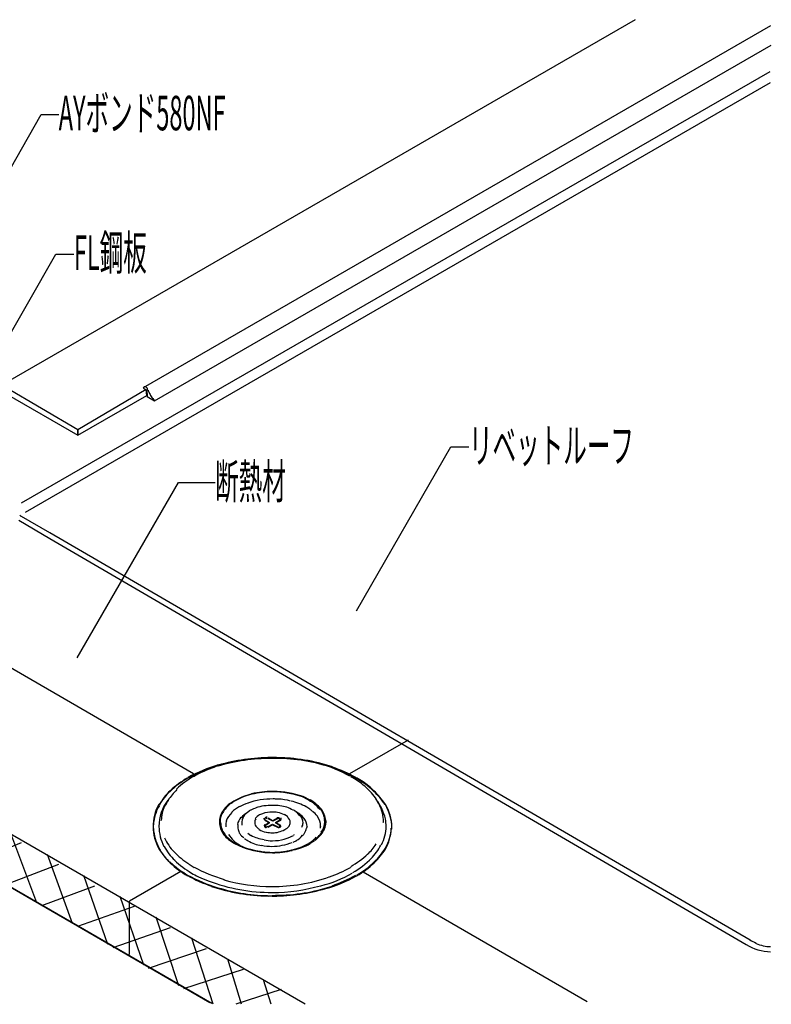
# Model space of a CAD drawing. Extents: x 364 to 1156, y 240 to 764.
# Drawn here: x 756 to 1156, y 240 to 763 of the extents above; entities that cross this region are included whole.
import ezdxf

# ---------------------------------------------------------------- set-up
doc = ezdxf.new("R2010")
doc.units = 0
doc.layers.add('レイヤー 1', color=7, linetype='CONTINUOUS')
doc.styles.get("Standard").update_dxf_attribs({"font": 'TXT', "bigfont": 'BIGFONT'})

msp = doc.modelspace()

# ---------------------------------------------------------------- linework, layer by layer
at = {"layer": 'レイヤー 1'}
for p, q in [((1083.299984, 763.499989), (749.299989, 570.849991)), ((1155.299983, 760.299989), (821.499988, 567.699992)), ((827.599988, 560.699992), (1155.699983, 749.949989)), ((1154.849983, 735.749989), (756.699989, 506.299992)), ((1155.049983, 729.849989), (758.849989, 501.249993)), ((724.749989, 638.39999), (767.299989, 713.099989)), ((767.299989, 713.099989), (776.599988, 713.099989)), ((702.74999, 513.299992), (775.149988, 638.79999)), ((775.149988, 638.79999), (784.649988, 638.79999)), ((786.749988, 545.249992), (748.049989, 567.899992)), ((823.199988, 566.649992), (786.749988, 545.249992)), ((822.099988, 568.099992), (821.499988, 567.499992)), ((821.499988, 567.499992), (823.399988, 566.399992)), ((821.499988, 567.499992), (823.399988, 566.399992)), ((822.349988, 568.099992), (822.099988, 568.099992)), ((822.949988, 568.099992), (822.349988, 568.099992)), ((823.399988, 563.449992), (823.199988, 566.649992)), ((823.399988, 566.399992), (823.599988, 563.049992)), ((823.599988, 563.049992), (823.399988, 566.399992)), ((748.649989, 564.499992), (786.749988, 542.499992)), ((786.749988, 542.499992), (823.399988, 563.449992)), ((786.749988, 542.499992), (823.399988, 563.449992)), ((823.599988, 563.049992), (827.599988, 560.699992)), ((823.599988, 563.049992), (827.599988, 560.699992)), ((786.749988, 545.249992), (786.749988, 542.499992)), ((786.749988, 542.499992), (786.749988, 545.249992)), ((934.949986, 448.949993), (985.299985, 536.149992)), ((985.299985, 536.149992), (994.849985, 536.149992)), ((786.349988, 423.949994), (840.299987, 517.299992)), ((840.299987, 517.299992), (859.799987, 517.299992)), ((771.949988, 490.449993), (756.899989, 499.099993)), ((755.449989, 497.199993), (771.949988, 487.449993)), ((1144.499983, 273.699996), (771.949988, 490.449993)), ((771.949988, 487.449993), (1142.349983, 271.349996)), ((848.349987, 362.149995), (682.64999, 458.249993)), ((907.649986, 239.599996), (550.099992, 446.199993)), ((550.099992, 418.049994), (857.049987, 240.649996)), ((550.099992, 418.049994), (857.049987, 240.649996)), ((550.099992, 418.049994), (858.099987, 240.249996)), ((962.449986, 380.149994), (931.349986, 362.149995)), ((892.399987, 370.849994), (889.649987, 370.849994)), ((892.399987, 370.399994), (889.649987, 370.399994)), ((934.749986, 359.199995), (931.949986, 360.699995)), ((909.749986, 348.199995), (905.949987, 350.099995)), ((910.399986, 348.199995), (906.599986, 350.099995)), ((878.649987, 342.899995), (875.449987, 340.349995)), ((884.999987, 340.999995), (883.499987, 340.349995)), ((898.549987, 339.299995), (896.649987, 340.549995)), ((904.899987, 340.799995), (902.749987, 342.049995)), ((826.799988, 335.299995), (826.799988, 334.199995)), ((862.099987, 336.549995), (862.099987, 336.349995)), ((862.349987, 336.549995), (862.349987, 336.349995)), ((862.549987, 336.549995), (862.549987, 336.349995)), ((871.849987, 335.299995), (871.849987, 334.199995)), ((873.999987, 336.749995), (873.999987, 336.149995)), ((873.999987, 336.149995), (873.999987, 334.849995)), ((885.849987, 338.049995), (886.249987, 337.599995)), ((886.049987, 338.249995), (886.049987, 338.049995)), ((886.049987, 338.049995), (886.049987, 337.799995)), ((886.449987, 337.799995), (888.799987, 336.349995)), ((886.449987, 337.399995), (888.799987, 336.149995)), ((888.799987, 336.349995), (886.449987, 334.849995)), ((888.799987, 336.149995), (886.449987, 334.649995)), ((887.099987, 339.099995), (886.899987, 339.099995)), ((887.099987, 338.449995), (886.899987, 338.449995)), ((887.499987, 339.099995), (887.099987, 339.099995)), ((887.499987, 338.449995), (887.099987, 338.449995)), ((890.299987, 337.199995), (887.949987, 338.649995)), ((890.499987, 336.999995), (887.949987, 338.249995)), ((887.949987, 334.199995), (890.299987, 335.499995)), ((892.799987, 338.649995), (890.299987, 337.199995)), ((890.299987, 335.499995), (892.799987, 334.199995)), ((893.049987, 338.249995), (890.499987, 336.999995)), ((891.949987, 336.349995), (894.299987, 337.799995)), ((891.949987, 336.149995), (894.499987, 337.399995)), ((894.299987, 334.849995), (891.949987, 336.349995)), ((894.499987, 334.649995), (891.949987, 336.149995)), ((893.449987, 338.899995), (893.249987, 338.899995)), ((893.649987, 338.649995), (893.449987, 338.649995)), ((894.099987, 338.649995), (893.649987, 338.649995)), ((893.849987, 338.249995), (893.649987, 338.249995)), ((894.099987, 338.449995), (893.849987, 338.449995)), ((894.299987, 338.249995), (893.849987, 338.249995)), ((894.299987, 338.449995), (894.099987, 338.449995)), ((894.699987, 338.249995), (894.699987, 338.449995)), ((894.699987, 337.799995), (894.699987, 338.049995)), ((750.999989, 330.649995), (764.749989, 293.799996)), ((826.799988, 333.799995), (826.799988, 333.149995)), ((865.499987, 334.449995), (865.499987, 333.999995)), ((877.149987, 330.649995), (878.849987, 329.349995)), ((886.049987, 334.199995), (886.049987, 333.999995)), ((886.049987, 333.999995), (886.449987, 333.999995)), ((886.449987, 334.649995), (886.449987, 334.449995)), ((887.949987, 333.799995), (890.299987, 335.049995)), ((890.299987, 335.049995), (893.049987, 333.799995)), ((894.699987, 334.449995), (894.699987, 334.649995)), ((894.699987, 333.999995), (894.699987, 334.199995)), ((729.599989, 314.549995), (756.899989, 325.749995)), ((898.749987, 328.099995), (901.499987, 329.349995)), ((901.299987, 325.949995), (903.199987, 326.799995)), ((910.399986, 325.349995), (912.699986, 326.799995)), ((770.449989, 319.399995), (783.799988, 282.799996)), ((748.449989, 303.299995), (776.599988, 314.099995)), ((841.599987, 310.299995), (814.299988, 294.449996)), ((846.049987, 314.099995), (848.599987, 312.399995)), ((931.949986, 312.399995), (931.949986, 312.649995)), ((1057.699984, 240.899996), (938.549986, 309.899995)), ((789.749988, 308.399995), (802.649988, 271.549996)), ((935.149986, 307.999995), (934.949986, 307.749995)), ((767.699989, 292.099996), (795.849988, 302.699995)), ((809.199988, 297.199996), (821.699988, 260.549996)), ((814.299988, 266.049996), (814.299988, 294.449996)), ((786.749988, 281.099996), (816.849988, 291.899996)), ((828.249988, 286.199996), (840.299987, 249.549996)), ((805.599988, 269.899996), (836.099988, 280.449996)), ((847.299987, 274.949996), (858.549987, 239.799996)), ((824.449988, 258.849996), (855.149987, 269.249996)), ((866.349987, 263.749996), (873.749987, 239.799996)), ((843.099987, 248.049996), (874.849987, 258.249996)), ((885.399987, 252.749996), (889.449987, 239.799996)), ((870.999987, 239.799996), (895.149987, 247.649996))]:
    msp.add_line(p, q, dxfattribs=at)
for centre, radius, start, end in [((823.044988, 567.144992), 0.76, 78.029948, 97.181537), ((823.199988, 567.689992), 0.2, 3.472844, 88.983336), ((820.964988, 566.179992), 3.045, 4.190636, 30.014818), ((827.284988, 566.459992), 3.035, 181.085626, 209.758733), ((837.779988, 571.024991), 14.385, 204.09567, 213.977749), ((849.359987, 578.824991), 28.345, 213.975416, 219.222737), ((757.574989, 500.824993), 1.93, 206.863718, 243.136312), ((885.469987, 287.839996), 82.754999, 106.835865, 118.958636), ((890.549987, 270.639996), 100.209999, 90.029888, 107.991509), ((889.564987, 271.584996), 99.264999, 89.951118, 106.423029), ((889.504987, 270.384996), 100.014999, 89.915699, 106.258989), ((891.159987, 281.024996), 89.829999, 74.179979, 90.421853), ((891.919987, 273.144996), 97.254999, 71.828507, 89.834792), ((891.644987, 272.849996), 98.004999, 71.802534, 89.674986), ((899.904987, 306.174995), 63.219999, 59.960405, 75.763421), ((875.914987, 306.904995), 61.109999, 114.923658, 119.955939), ((877.454987, 310.914995), 57.669999, 108.037473, 120.312066), ((888.059987, 279.039996), 91.499999, 106.8729, 114.466647), ((899.874987, 297.939996), 71.404999, 60.763064, 71.737932), ((896.554987, 289.989996), 79.619999, 61.330674, 71.170323), ((870.379987, 315.849995), 50.869999, 119.671501, 132.675729), ((866.059987, 322.454995), 42.819999, 119.156566, 134.780093), ((877.989987, 311.744995), 57.404999, 121.090316, 132.447706), ((913.644986, 325.389995), 39.724999, 43.728786, 58.331221), ((907.044986, 310.909995), 56.239999, 56.556023, 60.485854), ((907.249986, 310.114995), 57.104999, 56.806435, 60.981305), ((916.979986, 325.244995), 38.799999, 45.351748, 57.133522), ((920.209986, 329.454995), 33.824999, 44.706587, 57.24321), ((856.859987, 329.469995), 31.4, 131.876372, 148.983699), ((859.139987, 329.259995), 33.4, 134.087062, 150.216562), ((863.419987, 329.609995), 34.089999, 134.56002, 147.240038), ((888.079987, 316.614995), 36.019999, 103.776934, 119.39098), ((888.079987, 316.614995), 36.019999, 103.776934, 119.39098), ((888.759987, 315.909995), 36.774999, 103.937786, 119.230128), ((890.159987, 304.614995), 48.234999, 89.834739, 103.073213), ((890.194987, 308.014995), 44.634999, 89.864667, 103.862696), ((890.784987, 304.854995), 47.994999, 89.860118, 103.106008), ((890.509987, 305.834995), 46.814999, 71.000083, 90.255714), ((890.609987, 308.694995), 44.154999, 69.668342, 90.399233), ((891.254987, 308.679995), 44.169999, 69.670698, 90.459089), ((923.674986, 335.034995), 25.805, 24.281895, 43.647389), ((922.194986, 328.074995), 33.17, 32.404356, 48.324709), ((916.454986, 324.069995), 40.299999, 33.139332, 46.392936), ((850.469987, 334.289995), 23.675, 150.080509, 181.190329), ((852.279987, 334.554995), 22.33, 142.338723, 180.914204), ((853.919987, 336.064995), 22.61, 147.972796, 156.726415), ((878.314987, 332.644995), 17.405, 126.135456, 146.498339), ((878.314987, 332.644995), 17.405, 126.135456, 146.498339), ((878.929987, 332.604995), 17.565, 126.623656, 146.687287), ((877.504987, 334.279995), 15.45, 117.373572, 127.726408), ((877.504987, 334.279995), 15.45, 117.373572, 127.726408), ((877.904987, 334.279995), 15.45, 117.373572, 127.726408), ((886.559987, 320.109995), 28.14, 109.102764, 119.506309), ((890.529987, 306.154995), 42.694999, 89.770292, 108.261784), ((890.724987, 296.779996), 52.069999, 87.260977, 90.029668), ((892.289987, 320.124995), 28.68, 74.408022, 88.15417), ((894.779987, 322.044995), 26.27, 59.160051, 78.098689), ((888.369987, 308.124995), 45.694999, 61.81485, 67.369699), ((903.104987, 334.239995), 15.46, 37.031331, 64.554251), ((903.154987, 334.194995), 15.3, 36.521808, 64.46283), ((900.354987, 330.819995), 20.245, 38.955326, 60.257259), ((924.974986, 332.549995), 26.055, 12.640087, 38.02846), ((929.534986, 333.714995), 24.265, 0.206032, 30.697986), ((849.854987, 333.804995), 22.89, 149.419017, 176.87944), ((850.304987, 337.114995), 19.11, 155.633061, 179.149689), ((871.059987, 336.979995), 8.97, 144.026273, 182.759769), ((870.889987, 337.104995), 8.56, 143.061003, 183.72504), ((871.089987, 337.104995), 8.56, 143.061003, 183.72504), ((877.929987, 332.189995), 13.22, 134.301406, 157.726227), ((887.064987, 321.134995), 27.685, 121.258997, 131.558524), ((880.649987, 333.364995), 8.85, 114.733332, 141.264105), ((883.774987, 334.129995), 10.06, 102.483447, 119.31206), ((890.209987, 314.959995), 30.49, 89.827673, 106.79286), ((889.959987, 327.009995), 14.845, 88.69466, 109.528032), ((891.074987, 320.864995), 24.6, 82.468294, 91.806876), ((890.824987, 330.029995), 11.83, 79.148667, 92.532029), ((891.134987, 330.719995), 11.1, 60.21549, 80.074066), ((891.784987, 326.149995), 19.265, 60.392533, 82.492176), ((897.479987, 334.829995), 9.015, 34.597595, 63.509502), ((901.569987, 334.719995), 6.715, 29.732748, 60.267242), ((872.694987, 288.629996), 66.369999, 55.535611, 57.810119), ((906.509986, 338.079995), 6.465, 40.158474, 54.627985), ((906.609986, 334.559995), 9.195, 34.368615, 56.765908), ((905.029987, 335.979995), 13.245, 6.153096, 34.856858), ((905.029987, 335.979995), 13.245, 6.153096, 34.856858), ((905.854987, 336.034995), 12.87, 6.091748, 35.733343), ((929.419986, 336.644995), 19.935, 0.303015, 26.858827), ((929.614986, 333.284995), 24.185, 0.272701, 30.751393), ((872.104987, 336.394995), 10.005, 180.27112, 218.267504), ((875.889987, 337.754995), 13.86, 185.813419, 205.492654), ((872.754987, 336.394995), 10.005, 180.27112, 218.267504), ((876.559987, 334.729995), 11.065, 173.502443, 181.461022), ((869.209987, 335.504995), 3.675, 152.549363, 172.523078), ((881.579987, 332.709995), 10.265, 141.490671, 165.379193), ((880.944987, 336.044995), 6.98, 141.917788, 174.205216), ((883.734987, 336.694995), 2.805, 146.315963, 187.034977), ((884.379987, 336.269995), 3.43, 178.67055, 226.089715), ((886.299987, 334.484995), 6.5, 115.511962, 142.399825), ((883.029987, 335.229995), 4.125, 38.599173, 51.400818), ((886.119987, 338.214995), 0.27, 60.744798, 172.385279), ((886.319987, 338.014995), 0.27, 60.744798, 172.385279), ((886.744987, 338.389995), 0.305, 59.758154, 168.166799), ((886.949987, 338.599995), 0.5, 95.516873, 174.483097), ((893.144987, 338.199995), 0.705, 81.542975, 140.532022), ((893.364987, 337.559995), 0.89, 84.686937, 129.518497), ((893.494987, 338.534995), 0.365, 346.414786, 96.852284), ((894.319987, 338.019995), 0.22, 171.907396, 265.412212), ((894.299987, 337.599995), 0.2, 179.280127, 270.719863), ((894.019987, 338.729995), 0.97, 286.669075, 343.330935), ((894.064987, 338.284995), 0.915, 284.786872, 345.213138), ((894.719987, 338.419995), 0.23, 7.582062, 95.09831), ((894.719987, 338.019995), 0.23, 7.582062, 95.09831), ((896.289987, 336.219995), 3.51, 2.113776, 55.107137), ((896.629987, 336.374995), 3.17, 322.647017, 359.580812), ((900.159987, 336.014995), 6.445, 1.193497, 39.918589), ((900.509987, 336.569995), 6.105, 333.016633, 356.060935), ((901.429987, 334.024995), 7.275, 1.390342, 37.489724), ((907.524986, 334.439995), 8.375, 0.052619, 37.157308), ((909.034986, 336.839995), 9.165, 322.43493, 359.449665), ((909.204986, 336.509995), 8.995, 324.190062, 0.242165), ((909.224986, 336.994995), 9.63, 323.353219, 358.531376), ((917.434986, 336.669995), 0.775, 350.997143, 43.208311), ((917.474986, 336.879995), 0.74, 349.710372, 44.495082), ((918.124986, 336.879995), 0.74, 349.710372, 44.495082), ((949.219986, 336.594995), 0.125, 201.624699, 348.283494), ((948.919986, 336.679995), 0.435, 345.501154, 9.244059), ((927.024986, 333.894995), 23.775, 0.730655, 10.550442), ((850.904987, 334.264995), 24.105, 180.153109, 209.619461), ((851.729987, 334.604995), 24.77, 183.36257, 208.45513), ((853.209987, 334.239995), 23.26, 180.096712, 207.079583), ((871.459987, 335.894995), 9.065, 206.934553, 217.313651), ((879.229987, 341.654995), 18.54, 218.149048, 241.557173), ((878.334987, 334.279995), 6.485, 180.715987, 195.428392), ((884.764987, 336.129995), 13.175, 195.736729, 205.772416), ((887.939987, 342.304995), 19.18, 218.361719, 227.777137), ((885.184987, 336.534995), 4.225, 216.840691, 243.548195), ((888.299987, 340.754995), 9.61, 238.656776, 261.63282), ((886.289987, 334.609995), 0.445, 95.398655, 174.601316), ((885.939987, 333.834995), 0.625, 35.882676, 80.106545), ((886.499987, 334.199995), 0.45, 96.554424, 180.178506), ((886.824987, 334.374995), 0.38, 168.574492, 281.425498), ((886.924987, 334.079995), 0.48, 189.724507, 267.008443), ((889.154987, 330.114995), 4.32, 108.961677, 121.440545), ((889.154987, 329.914995), 4.32, 108.961677, 121.440545), ((890.509987, 345.534995), 14.685, 256.57164, 269.178348), ((890.279987, 344.389995), 13.54, 270.076473, 299.02281), ((893.379987, 334.744995), 0.835, 200.784219, 245.649088), ((893.274987, 334.959995), 1.17, 234.879684, 278.639299), ((894.284987, 336.219995), 2.56, 240.804121, 250.955133), ((893.684987, 334.169995), 0.57, 220.311043, 266.55888), ((893.649987, 333.999995), 0.2, 179.280127, 270.719863), ((893.414987, 334.684995), 0.915, 284.786872, 345.213138), ((893.609987, 334.099995), 0.5, 274.641986, 348.625104), ((894.034987, 333.974995), 0.185, 172.468996, 290.211377), ((893.299987, 333.849995), 0.815, 10.672005, 47.437197), ((894.264987, 334.379995), 0.18, 156.449247, 280.870361), ((894.184987, 333.909995), 0.745, 46.480755, 96.649331), ((893.894987, 334.754995), 0.98, 282.065847, 325.314301), ((898.664987, 347.739995), 13.485, 250.221487, 252.908639), ((894.099987, 334.449995), 0.2, 0.576348, 89.423642), ((894.219987, 334.674995), 0.48, 279.724497, 357.008433), ((894.279987, 338.004995), 6.03, 295.234977, 323.88437), ((901.499987, 334.094995), 6.79, 315.631883, 329.949647), ((897.109987, 336.564995), 11.82, 330.249447, 344.47996), ((937.554986, 326.559995), 29.85, 165.172326, 166.755151), ((905.444987, 338.104995), 13.01, 301.80272, 328.19729), ((905.399987, 337.519995), 12.75, 302.770589, 330.540394), ((901.704987, 341.619995), 18.605, 307.191038, 326.119944), ((921.714986, 332.509995), 6.13, 161.557255, 171.657713), ((929.979986, 334.489995), 20.825, 331.33549, 359.206465), ((931.264986, 334.254995), 22.3, 329.093692, 357.805592), ((930.749986, 333.959995), 22.825, 329.429674, 357.46961), ((953.504986, 333.399995), 0.255, 279.626221, 351.175915), ((953.514986, 332.994995), 0.25, 277.618625, 350.88109), ((951.884986, 333.759995), 1.915, 348.0718, 1.260167), ((951.764986, 333.349995), 2.035, 348.888437, 1.438243), ((857.554987, 339.634995), 27.22, 205.071277, 224.077139), ((882.559987, 346.044995), 24.345, 221.227432, 239.352759), ((882.029987, 344.619995), 22.52, 220.486561, 240.09363), ((883.834987, 340.799995), 20, 212.679774, 224.421187), ((875.729987, 331.954995), 8.045, 219.83896, 247.890314), ((879.109987, 340.139995), 17.395, 238.222662, 253.602459), ((878.029987, 336.884995), 13.97, 235.653004, 254.081111), ((877.189987, 333.579995), 10.265, 231.4907, 255.379223), ((881.704987, 335.289995), 9.72, 229.939585, 243.379027), ((888.494987, 347.509995), 23.79, 241.517618, 260.455057), ((889.924987, 351.449995), 24.54, 243.177221, 260.444712), ((890.634987, 352.144995), 25.545, 259.203565, 269.247804), ((889.774987, 353.874995), 30.225, 270.516882, 291.490217), ((890.019987, 351.249995), 24.65, 270.651573, 285.458567), ((885.434987, 371.139994), 45.054999, 284.338741, 287.193371), ((895.009987, 350.129995), 28.935, 281.238819, 301.083716), ((891.499987, 358.684995), 38.099999, 284.205212, 298.962741), ((895.109987, 352.599995), 31.465, 281.346802, 299.073752), ((901.874987, 329.614995), 0.185, 82.469006, 200.211387), ((897.764987, 336.594995), 11.105, 298.128462, 320.636388), ((898.604987, 341.919995), 20.085, 298.704324, 318.086017), ((903.389987, 337.649995), 13.845, 297.336296, 310.043851), ((903.299987, 338.754995), 14.965, 296.381218, 306.969732), ((922.809986, 339.369995), 26.915, 312.097362, 327.476645), ((858.504987, 338.539995), 32.705, 209.173859, 225.665427), ((860.619987, 340.919995), 35.849999, 211.191386, 226.410971), ((858.399987, 337.554995), 29.22, 208.40913, 226.802884), ((869.449987, 351.369995), 43.929999, 224.277223, 237.424559), ((880.819987, 336.784995), 14.895, 236.949171, 255.724573), ((890.549987, 365.419995), 44.969999, 248.950909, 269.679288), ((890.649987, 366.464995), 46.214999, 249.413161, 269.565199), ((890.869987, 366.074995), 45.624999, 249.107038, 270.035927), ((887.934987, 360.029995), 39.139999, 254.30879, 264.082444), ((890.764987, 372.944994), 52.494999, 262.487072, 269.711961), ((889.754987, 344.759995), 21.115, 255.723633, 270.796276), ((890.199987, 366.224995), 45.974999, 270.122166, 283.392047), ((890.164987, 363.379995), 42.934999, 270.181278, 284.136901), ((890.094987, 367.609995), 47.159999, 270.49397, 284.497764), ((890.789987, 363.594995), 43.144999, 270.148952, 284.101099), ((898.519987, 340.834995), 19.185, 280.145475, 300.471424), ((902.429987, 362.444995), 57.714999, 300.763354, 312.069415), ((923.479986, 336.834995), 27.58, 314.315163, 332.97045), ((921.849986, 340.134995), 33.5, 312.416965, 328.443145), ((920.044986, 341.174995), 35.824999, 312.939467, 327.920644), ((890.579987, 378.584994), 83.724999, 228.997154, 233.770206), ((865.049987, 344.259995), 41.334999, 225.155764, 241.30187), ((872.299987, 352.394995), 49.694999, 226.667873, 239.794105), ((905.784987, 355.409995), 53.264999, 300.788643, 314.320719), ((914.199986, 345.734995), 43.159999, 299.041626, 314.50078), ((914.289986, 345.794995), 42.819999, 299.156586, 314.780113), ((865.864987, 344.909995), 41.954999, 233.816605, 240.488552), ((867.344987, 342.164995), 38.369999, 238.506987, 244.608437), ((885.299987, 379.079994), 75.889999, 241.081646, 254.211983), ((900.924987, 364.279995), 63.419999, 283.844281, 300.172026), ((890.839987, 387.004994), 85.084999, 290.580726, 298.738139), ((878.929987, 365.804995), 66.754999, 239.64729, 251.634893), ((884.999987, 380.754994), 82.579999, 241.186427, 253.321408), ((882.829987, 375.329994), 74.969999, 244.782613, 249.192031), ((890.214987, 396.244994), 97.144999, 249.503062, 270.049955), ((890.604987, 399.029994), 96.784999, 254.320137, 269.670427), ((890.054987, 395.979994), 93.729999, 269.998118, 288.987465), ((902.189987, 363.589995), 64.524999, 284.778666, 300.510988), ((900.994987, 366.614995), 67.294999, 288.234813, 300.10809), ((889.799987, 400.129994), 102.944998, 251.949578, 268.971238), ((889.929987, 395.934994), 98.534999, 253.108522, 269.720502), ((890.214987, 392.514994), 93.414999, 270.051287, 285.958189), ((890.694987, 396.884994), 99.684999, 270.11809, 286.286636), ((891.824987, 394.189994), 96.589999, 270.072709, 288.234049), ((891.784987, 336.079995), 38.889999, 264.041221, 268.692899), ((889.024987, 322.244995), 24.85, 270.979427, 277.339877), ((1165.284983, 311.104995), 42.714999, 240.573619, 245.61422), ((1156.259983, 294.794996), 27.26, 239.315439, 267.977378), ((1155.534983, 289.414996), 19.12, 245.644248, 269.298159)]:
    msp.add_arc(centre, radius, start, end, dxfattribs=at)

# ---------------------------------------------------------------- texts
at = {"layer": 'レイヤー 1', "width": 0.5}
for s, p in [('AYボンド580NF', (776.604988, 704.644989)), ('FL鋼板', (784.654988, 630.344991)), ('リベットルーフ', (994.849985, 527.689992)), ('断熱材', (859.794987, 508.639992))]:
    msp.add_text(s, height=18.385, dxfattribs=at).set_placement(p)

doc.saveas('drawing.dxf')
